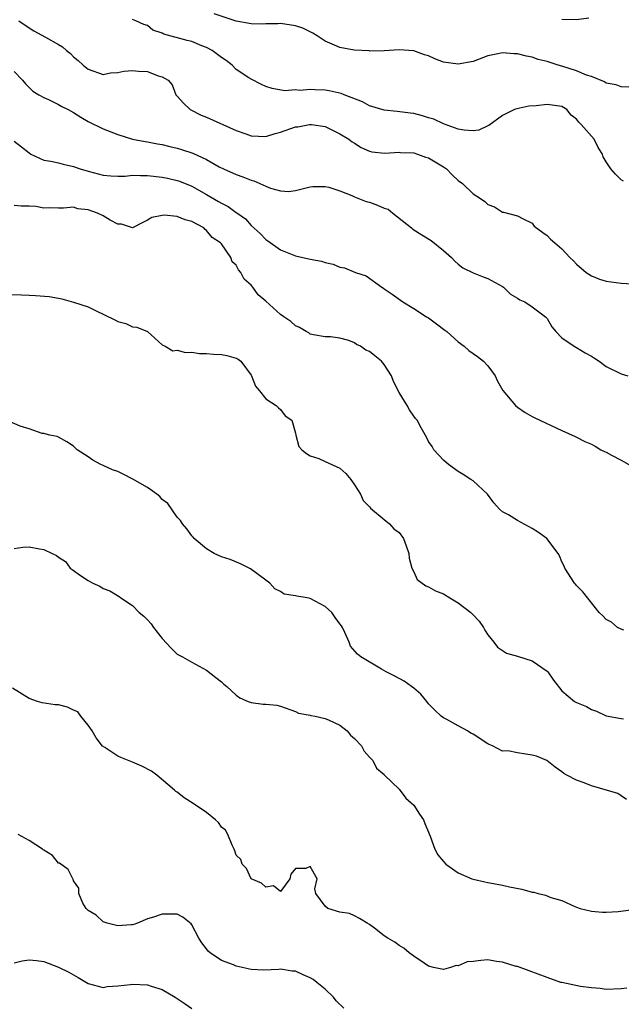
# Model space of a CAD drawing. Units: inches. Extents: x 2541000 to 2544000, y 1557000 to 1560000.
# Drawn here: x 2541560 to 2541641, y 1557196 to 1557329 of the extents above; entities that cross this region are included whole.
import ezdxf

# ---------------------------------------------------------------- set-up
doc = ezdxf.new("R2010")
doc.units = ezdxf.units.IN
doc.header["$MEASUREMENT"] = 0
doc.layers.add('LD25411557_2ft', color=30, linetype='Continuous')

msp = doc.modelspace()

# ---------------------------------------------------------------- linework, layer by layer
at = {"layer": 'LD25411557_2ft'}
for points, elevation in [([(2541559.6, 1557329), (2541561, 1557328.06), (2541561.65, 1557327.65), (2541563.22, 1557326.78), (2541565, 1557325.82), (2541565.5, 1557325.5), (2541566.08, 1557325), (2541566.59, 1557324.59), (2541567, 1557324.16), (2541567.63, 1557323.63), (2541568.32, 1557323), (2541569, 1557322.48), (2541571, 1557321.77), (2541572.02, 1557321.98), (2541573, 1557322.02), (2541573.79, 1557322.21), (2541575, 1557322.31), (2541575.78, 1557322.22), (2541577, 1557322.16), (2541578.44, 1557321.56), (2541579, 1557321.44), (2541579.78, 1557321), (2541580.35, 1557320.35), (2541580.85, 1557319), (2541581, 1557318.83), (2541581.89, 1557317.89), (2541582.76, 1557317), (2541584.26, 1557316.26), (2541585, 1557315.97), (2541589, 1557314.19), (2541590.28, 1557313.72), (2541591, 1557313.47), (2541593, 1557313.38), (2541594.24, 1557313.76), (2541595, 1557313.95), (2541597, 1557314.66), (2541597.32, 1557314.68), (2541598.9, 1557315), (2541599, 1557315.01), (2541599.15, 1557315), (2541601, 1557314.7), (2541603, 1557313.72), (2541604.23, 1557313), (2541604.66, 1557312.66), (2541605, 1557312.45), (2541605.87, 1557311.87), (2541607, 1557311.39), (2541607.3, 1557311.3), (2541609.1, 1557311.1), (2541611, 1557311.23), (2541611.2, 1557311.2), (2541613, 1557311.15), (2541613.48, 1557311), (2541614.58, 1557310.58), (2541615, 1557310.47), (2541617, 1557309.27), (2541617.42, 1557309), (2541618.18, 1557308.18), (2541619, 1557307.4), (2541619.59, 1557307), (2541621, 1557305.61), (2541622.02, 1557305), (2541622.58, 1557304.58), (2541623, 1557304.18), (2541623.88, 1557303.88), (2541625, 1557303.15), (2541625.13, 1557303.13), (2541627, 1557302.65), (2541627.75, 1557302.25), (2541629, 1557301.63), (2541629.26, 1557301.26), (2541630.41, 1557300.41), (2541631, 1557300), (2541631.47, 1557299.47), (2541632.06, 1557299), (2541633, 1557298.19), (2541634.08, 1557297), (2541634.58, 1557296.58), (2541635, 1557296.12), (2541636.28, 1557295), (2541637, 1557294.52), (2541638.1, 1557294.1), (2541639, 1557293.8), (2541640.35, 1557293.65), (2541641, 1557293.55), (2541642.53, 1557293.47)], 8156), ([(2541641.33, 1557307.33), (2541641, 1557307.53), (2541640.26, 1557308.26), (2541639.62, 1557309), (2541639, 1557309.94), (2541638.6, 1557310.6), (2541638.49, 1557311), (2541637.89, 1557311.89), (2541637.37, 1557313), (2541635.61, 1557315), (2541635.29, 1557315.29), (2541635, 1557315.73), (2541634.26, 1557316.26), (2541633.69, 1557317), (2541633, 1557317.41), (2541631, 1557317.71), (2541629.52, 1557317.52), (2541628.55, 1557317.45), (2541626.9, 1557317.1), (2541626.62, 1557317), (2541625, 1557316.22), (2541623.15, 1557314.85), (2541623, 1557314.8), (2541621.76, 1557314.24), (2541621, 1557314.13), (2541619.79, 1557314.21), (2541619, 1557314.37), (2541617, 1557315.09), (2541615.69, 1557315.69), (2541615, 1557315.9), (2541614.18, 1557316.18), (2541613, 1557316.46), (2541612.54, 1557316.54), (2541610.76, 1557316.76), (2541609, 1557316.94), (2541607, 1557317.51), (2541606.04, 1557318.04), (2541603.59, 1557319), (2541603.19, 1557319.19), (2541601.56, 1557319.56), (2541601, 1557319.63), (2541599.66, 1557319.66), (2541599, 1557319.73), (2541597.6, 1557319.6), (2541597, 1557319.67), (2541595.56, 1557319.56), (2541593.85, 1557319.85), (2541593, 1557320.11), (2541592.39, 1557320.39), (2541591, 1557321.1), (2541590.71, 1557321.29), (2541589, 1557322.43), (2541588.45, 1557323), (2541587.63, 1557323.63), (2541587, 1557324.03), (2541586.47, 1557324.47), (2541585.75, 1557325), (2541585, 1557325.42), (2541584.36, 1557325.64), (2541583, 1557326.2), (2541582.35, 1557326.35), (2541579.2, 1557327.2), (2541579, 1557327.32), (2541577.74, 1557327.74), (2541577, 1557328.36), (2541576.5, 1557328.5), (2541575.45, 1557329), (2541575, 1557329.17)], 8154), ([(2541642.05, 1557320.05), (2541641, 1557320.07), (2541640.35, 1557320.35), (2541639, 1557320.56), (2541638.76, 1557320.76), (2541637, 1557321.47), (2541636.35, 1557321.65), (2541635, 1557322.25), (2541633, 1557322.86), (2541632.5, 1557323), (2541631, 1557323.51), (2541629.8, 1557323.8), (2541629, 1557324.1), (2541628.21, 1557324.21), (2541627, 1557324.54), (2541626.54, 1557324.54), (2541625, 1557324.67), (2541624.57, 1557324.57), (2541623, 1557324.28), (2541621, 1557323.53), (2541619, 1557323.13), (2541617, 1557323.44), (2541615.85, 1557323.85), (2541615, 1557324.27), (2541614.43, 1557324.43), (2541613, 1557324.96), (2541611, 1557325.07), (2541609, 1557324.95), (2541607, 1557324.92), (2541606.94, 1557324.94), (2541604.94, 1557325.06), (2541603, 1557325.4), (2541602.27, 1557325.73), (2541601, 1557326.26), (2541599.94, 1557327), (2541599.36, 1557327.36), (2541599, 1557327.51), (2541598, 1557328), (2541597, 1557328.33), (2541595, 1557328.65), (2541594.61, 1557328.61), (2541593, 1557328.61), (2541592.57, 1557328.57), (2541591, 1557328.59), (2541589, 1557328.95), (2541586.03, 1557329.97)], 8152), ([(2541636.64, 1557329.36), (2541635, 1557329.13), (2541633, 1557329.17)], 8150), ([(2541559, 1557322.17), (2541560.11, 1557321), (2541560.5, 1557320.5), (2541561.49, 1557319.49), (2541562.3, 1557319), (2541563, 1557318.64), (2541563.62, 1557318.38), (2541565, 1557317.71), (2541565.42, 1557317.42), (2541566.29, 1557317), (2541567, 1557316.62), (2541567.98, 1557315.98), (2541569, 1557315.41), (2541571, 1557314.41), (2541573, 1557313.62), (2541575, 1557313), (2541576.69, 1557312.69), (2541577, 1557312.66), (2541578.38, 1557312.38), (2541579, 1557312.28), (2541580.01, 1557312.01), (2541581, 1557311.79), (2541581.61, 1557311.61), (2541583.12, 1557311.12), (2541585, 1557310.28), (2541586.71, 1557309.29), (2541587.26, 1557309), (2541589, 1557308.23), (2541589.9, 1557307.9), (2541591, 1557307.45), (2541591.37, 1557307.37), (2541593, 1557306.64), (2541593.62, 1557306.38), (2541595, 1557306.01), (2541596.08, 1557305.92), (2541597, 1557306.05), (2541599, 1557306.58), (2541599.37, 1557306.63), (2541601, 1557306.61), (2541601.49, 1557306.51), (2541603, 1557306.02), (2541604.63, 1557305.37), (2541605, 1557305.19), (2541606.56, 1557304.56), (2541607, 1557304.47), (2541608.09, 1557304.09), (2541609, 1557303.68), (2541609.53, 1557303.53), (2541610.14, 1557303), (2541612.68, 1557301), (2541612.85, 1557300.85), (2541614.07, 1557300.07), (2541615.33, 1557299.33), (2541617, 1557297.96), (2541618.1, 1557297), (2541618.52, 1557296.52), (2541619, 1557296.09), (2541619.63, 1557295.63), (2541621, 1557294.95), (2541622.38, 1557294.38), (2541623, 1557294.16), (2541625, 1557293.09), (2541625.13, 1557293), (2541626.07, 1557292.07), (2541627, 1557291.52), (2541627.3, 1557291.3), (2541628.01, 1557291), (2541629, 1557290.36), (2541630.81, 1557289), (2541630.9, 1557288.9), (2541631, 1557288.77), (2541631.64, 1557287.64), (2541632.17, 1557287), (2541633, 1557286.16), (2541634.66, 1557285), (2541634.87, 1557284.87), (2541635, 1557284.83), (2541636.13, 1557284.13), (2541637, 1557283.66), (2541637.42, 1557283.42), (2541638.03, 1557283), (2541639, 1557282.26), (2541641, 1557281.28), (2541641.92, 1557281)], 8158), ([(2541559, 1557312.74), (2541559.98, 1557311.98), (2541561, 1557311.15), (2541561.24, 1557311), (2541563, 1557310.17), (2541563.95, 1557310.05), (2541565, 1557309.79), (2541565.61, 1557309.61), (2541567, 1557309.32), (2541567.92, 1557309), (2541569, 1557308.67), (2541570.33, 1557308.33), (2541571, 1557308.13), (2541572.04, 1557308.04), (2541573, 1557308.01), (2541574.01, 1557308.01), (2541575, 1557308.12), (2541576.08, 1557308.08), (2541577, 1557308.1), (2541579, 1557307.87), (2541579.72, 1557307.72), (2541581, 1557307.43), (2541581.32, 1557307.32), (2541583, 1557306.64), (2541585, 1557305.52), (2541586.6, 1557304.6), (2541587, 1557304.34), (2541587.91, 1557303.91), (2541589, 1557303.09), (2541589.06, 1557303.06), (2541590.23, 1557302.23), (2541591, 1557301.35), (2541592.25, 1557300.25), (2541593, 1557299.45), (2541593.27, 1557299.27), (2541595, 1557298.06), (2541597, 1557297.23), (2541599, 1557296.8), (2541600.5, 1557296.5), (2541601, 1557296.34), (2541602.11, 1557296.11), (2541603, 1557295.69), (2541603.63, 1557295.63), (2541605.1, 1557295), (2541606.54, 1557294.54), (2541608.69, 1557293), (2541608.88, 1557292.88), (2541609, 1557292.77), (2541610.06, 1557292.06), (2541611.5, 1557291), (2541613, 1557290.11), (2541614.71, 1557289), (2541615, 1557288.84), (2541616.05, 1557288.05), (2541617.2, 1557287.2), (2541617.45, 1557287), (2541619, 1557285.62), (2541619.82, 1557285), (2541620.45, 1557284.45), (2541621.62, 1557283.62), (2541622.43, 1557283), (2541623, 1557282.35), (2541623.98, 1557281), (2541624.31, 1557280.31), (2541625.03, 1557279.03), (2541626.73, 1557277), (2541627, 1557276.76), (2541628.05, 1557276.05), (2541629, 1557275.5), (2541629.33, 1557275.33), (2541633, 1557273.64), (2541634.8, 1557272.8), (2541635, 1557272.71), (2541636.12, 1557272.12), (2541637, 1557271.76), (2541637.5, 1557271.5), (2541638.26, 1557271), (2541638.76, 1557270.76), (2541639, 1557270.67), (2541639.72, 1557270.28), (2541641, 1557269.61), (2541642.07, 1557269)], 8160), ([(2541641.36, 1557246.64), (2541641, 1557246.76), (2541640.5, 1557247), (2541639.71, 1557247.71), (2541639, 1557248.08), (2541638.55, 1557248.55), (2541638.02, 1557249), (2541635.82, 1557251.82), (2541635, 1557252.65), (2541634.85, 1557252.85), (2541634.72, 1557253), (2541633.42, 1557255), (2541633.29, 1557255.29), (2541633, 1557255.84), (2541632.67, 1557256.67), (2541632.52, 1557257), (2541630.98, 1557259), (2541629.84, 1557259.84), (2541629, 1557260.39), (2541627, 1557261.46), (2541625.78, 1557262.22), (2541625, 1557262.64), (2541624.59, 1557263), (2541623.83, 1557263.83), (2541622.96, 1557265), (2541621, 1557266.8), (2541620.72, 1557267), (2541619.66, 1557267.66), (2541619, 1557268.09), (2541617.69, 1557269), (2541617, 1557269.59), (2541615.72, 1557271), (2541615.46, 1557271.46), (2541615, 1557272.15), (2541614.72, 1557272.72), (2541614, 1557274), (2541613.46, 1557275), (2541613.24, 1557275.24), (2541613, 1557275.55), (2541612.41, 1557276.41), (2541612.09, 1557277), (2541611, 1557278.77), (2541610.25, 1557280.25), (2541609.99, 1557281), (2541609, 1557282.56), (2541608.64, 1557283), (2541607.71, 1557283.71), (2541607, 1557284.31), (2541606.49, 1557284.49), (2541605.8, 1557285), (2541605.26, 1557285.26), (2541605, 1557285.46), (2541604.2, 1557285.8), (2541603, 1557286.1), (2541601.73, 1557286.27), (2541601, 1557286.28), (2541599.45, 1557286.55), (2541599, 1557286.66), (2541598.81, 1557286.81), (2541598.46, 1557287), (2541597.56, 1557287.56), (2541597, 1557287.78), (2541596.36, 1557288.36), (2541595.42, 1557289), (2541595, 1557289.31), (2541593, 1557291.11), (2541591.98, 1557291.98), (2541591.26, 1557293), (2541591, 1557293.29), (2541590.08, 1557294.08), (2541589.63, 1557295), (2541589.32, 1557295.32), (2541589, 1557295.97), (2541588.44, 1557296.44), (2541588.25, 1557297), (2541587, 1557298.84), (2541586.87, 1557299), (2541585.73, 1557299.73), (2541585, 1557300.68), (2541584.8, 1557300.8), (2541584.62, 1557301), (2541583, 1557301.86), (2541582.09, 1557302.09), (2541581, 1557302.56), (2541579.28, 1557302.72), (2541579, 1557302.69), (2541577.6, 1557302.4), (2541577, 1557302.04), (2541576.29, 1557301.71), (2541575, 1557301.01), (2541573.51, 1557301.51), (2541573, 1557301.5), (2541571.94, 1557302.06), (2541571, 1557302.65), (2541570.24, 1557303), (2541569, 1557303.47), (2541567.61, 1557303.61), (2541567, 1557303.8), (2541565.67, 1557303.67), (2541565, 1557303.68), (2541563.74, 1557303.74), (2541563, 1557303.68), (2541561.9, 1557303.9), (2541561, 1557303.94), (2541559.94, 1557303.94), (2541559, 1557304.03)], 8162), ([(2541557, 1557292.01), (2541559.98, 1557291.98), (2541561, 1557291.9), (2541561.89, 1557291.89), (2541563.72, 1557291.72), (2541565, 1557291.5), (2541565.42, 1557291.42), (2541567, 1557290.99), (2541569, 1557290.32), (2541569.91, 1557289.91), (2541572.6, 1557288.6), (2541573, 1557288.34), (2541574.07, 1557288.07), (2541575, 1557287.63), (2541575.57, 1557287.57), (2541577, 1557287.02), (2541579, 1557285.22), (2541579.4, 1557285), (2541580.41, 1557284.41), (2541581, 1557284.49), (2541582.15, 1557284.15), (2541583, 1557284.22), (2541584.05, 1557284.05), (2541585, 1557284.05), (2541585.94, 1557283.94), (2541587, 1557283.91), (2541587.74, 1557283.74), (2541589, 1557283.4), (2541589.26, 1557283.26), (2541589.61, 1557283), (2541591, 1557281.08), (2541591.04, 1557281), (2541591.6, 1557279.6), (2541592.16, 1557279), (2541593, 1557277.92), (2541594.38, 1557277), (2541594.7, 1557276.7), (2541595, 1557276.48), (2541595.61, 1557275.61), (2541596.5, 1557275), (2541597, 1557273.25), (2541597.04, 1557273), (2541597.47, 1557271.47), (2541597.86, 1557271), (2541598.5, 1557270.5), (2541599, 1557270.21), (2541600.17, 1557269.83), (2541601, 1557269.42), (2541603, 1557268.51), (2541603.79, 1557267.79), (2541604.5, 1557267), (2541605, 1557266.28), (2541605.77, 1557265), (2541606.17, 1557264.17), (2541607, 1557263.29), (2541607.13, 1557263.13), (2541609, 1557261.57), (2541609.73, 1557261), (2541610.31, 1557260.31), (2541611, 1557259.81), (2541611.58, 1557259), (2541611.96, 1557258.04), (2541612.3, 1557257), (2541612.38, 1557256.38), (2541612.74, 1557255), (2541613, 1557254.5), (2541613.46, 1557253.46), (2541614.61, 1557252.61), (2541615, 1557252.5), (2541615.92, 1557251.92), (2541617, 1557251.55), (2541617.88, 1557251), (2541619, 1557250.34), (2541620.72, 1557249), (2541621, 1557248.68), (2541621.82, 1557247.82), (2541622.43, 1557247), (2541622.61, 1557246.61), (2541623, 1557245.99), (2541623.83, 1557245), (2541624.32, 1557244.32), (2541625.51, 1557243.51), (2541627, 1557243.11), (2541629, 1557242.48), (2541631, 1557241.1), (2541631.09, 1557241), (2541631.85, 1557239.85), (2541633, 1557238.43), (2541634.73, 1557237), (2541635, 1557236.84), (2541636.31, 1557236.31), (2541637, 1557235.88), (2541637.68, 1557235.68), (2541639, 1557235.04), (2541641, 1557234.7), (2541641.35, 1557234.65)], 8164), ([(2541641.74, 1557223.74), (2541641, 1557224.24), (2541640.56, 1557224.56), (2541637, 1557225.56), (2541636.03, 1557225.97), (2541635, 1557226.34), (2541633.69, 1557227), (2541633.25, 1557227.25), (2541633, 1557227.46), (2541632.09, 1557228.09), (2541630.99, 1557228.99), (2541629.57, 1557229.57), (2541629, 1557229.73), (2541628.12, 1557229.88), (2541627, 1557230.03), (2541625.71, 1557230.29), (2541625, 1557230.26), (2541623.61, 1557231), (2541623.17, 1557231.17), (2541623, 1557231.26), (2541621, 1557232.56), (2541620.71, 1557232.71), (2541620.23, 1557233), (2541619, 1557233.69), (2541617.47, 1557234.53), (2541617, 1557234.75), (2541616.69, 1557235), (2541615.82, 1557235.82), (2541615, 1557236.68), (2541614.76, 1557237), (2541613.95, 1557237.96), (2541613, 1557238.76), (2541612.69, 1557239), (2541611.71, 1557239.71), (2541610.42, 1557240.42), (2541609.28, 1557241), (2541608.63, 1557241.37), (2541605.83, 1557243), (2541605.38, 1557243.38), (2541604.46, 1557244.46), (2541604.25, 1557245), (2541603.69, 1557246.31), (2541603.36, 1557247), (2541603.23, 1557247.23), (2541603, 1557247.5), (2541602.35, 1557248.35), (2541601.92, 1557249), (2541601, 1557249.83), (2541599, 1557250.92), (2541598.58, 1557251), (2541597.2, 1557251.2), (2541597, 1557251.28), (2541595.49, 1557251.49), (2541595, 1557251.84), (2541594.22, 1557252.22), (2541593.55, 1557253), (2541593, 1557253.39), (2541590.92, 1557254.92), (2541589.59, 1557255.59), (2541588.17, 1557256.17), (2541587, 1557256.56), (2541586, 1557257), (2541585, 1557257.6), (2541583.32, 1557259), (2541583.19, 1557259.19), (2541583, 1557259.37), (2541582.33, 1557260.33), (2541581.75, 1557261), (2541581.46, 1557261.46), (2541581, 1557261.9), (2541579.77, 1557263.77), (2541579, 1557264.29), (2541578.68, 1557264.68), (2541578.28, 1557265), (2541577, 1557265.9), (2541575.04, 1557267.03), (2541573.73, 1557267.73), (2541573, 1557268.08), (2541572.28, 1557268.28), (2541571, 1557268.89), (2541570.91, 1557268.91), (2541570.72, 1557269), (2541569.6, 1557269.6), (2541569, 1557270.05), (2541567.48, 1557271), (2541567, 1557271.51), (2541566.09, 1557272.09), (2541565, 1557272.71), (2541564.79, 1557272.79), (2541563.79, 1557273), (2541563, 1557273.21), (2541562.77, 1557273.23), (2541561, 1557273.86), (2541559.81, 1557274.19), (2541557.3, 1557275.3)], 8166), ([(2541559, 1557257.65), (2541560.15, 1557257.85), (2541561, 1557257.88), (2541562.39, 1557257.61), (2541563, 1557257.55), (2541564.11, 1557257), (2541564.72, 1557256.72), (2541565, 1557256.49), (2541565.92, 1557255.92), (2541566.57, 1557255), (2541566.84, 1557254.84), (2541567.96, 1557254.03), (2541569, 1557253.35), (2541569.61, 1557253), (2541570.58, 1557252.58), (2541571, 1557252.24), (2541571.93, 1557251.93), (2541573.17, 1557251.17), (2541573.4, 1557251), (2541575, 1557249.97), (2541575.87, 1557249), (2541576.52, 1557248.52), (2541577, 1557248.02), (2541577.49, 1557247.49), (2541577.83, 1557247), (2541579, 1557245.48), (2541580.2, 1557244.2), (2541581, 1557243.38), (2541581.75, 1557243), (2541583, 1557242.3), (2541585, 1557241.23), (2541586.23, 1557240.23), (2541587, 1557239.64), (2541587.32, 1557239.32), (2541587.72, 1557239), (2541589, 1557237.84), (2541589.48, 1557237.48), (2541590.62, 1557237), (2541590.87, 1557236.87), (2541591, 1557236.86), (2541592.64, 1557236.64), (2541593, 1557236.62), (2541594.48, 1557236.48), (2541595, 1557236.34), (2541597, 1557235.63), (2541597.41, 1557235.41), (2541599, 1557235.14), (2541599.1, 1557235.09), (2541599.65, 1557235), (2541601, 1557234.69), (2541601.54, 1557234.46), (2541603, 1557233.76), (2541603.99, 1557233), (2541604.42, 1557232.42), (2541605, 1557231.96), (2541605.93, 1557231), (2541606.28, 1557230.28), (2541607, 1557229.43), (2541607.45, 1557229), (2541607.97, 1557227.97), (2541609, 1557227.09), (2541609.04, 1557227.04), (2541611, 1557225.11), (2541611.92, 1557223.92), (2541613, 1557222.96), (2541613.76, 1557221.76), (2541614.3, 1557221), (2541614.48, 1557220.48), (2541615, 1557219.29), (2541615.08, 1557219.08), (2541615.22, 1557218.78), (2541615.85, 1557217), (2541616.25, 1557216.25), (2541617, 1557215.34), (2541617.32, 1557215), (2541619, 1557213.82), (2541620.84, 1557213), (2541621, 1557212.94), (2541622.61, 1557212.61), (2541623, 1557212.51), (2541624.26, 1557212.26), (2541625, 1557212.13), (2541625.93, 1557211.93), (2541627.6, 1557211.6), (2541629, 1557211.22), (2541629.2, 1557211.2), (2541629.78, 1557211), (2541630.8, 1557210.8), (2541631.51, 1557210.49), (2541633, 1557210.09), (2541634.74, 1557209.26), (2541635, 1557209.18), (2541635.46, 1557209), (2541637, 1557208.63), (2541638.51, 1557208.51), (2541639, 1557208.49), (2541640.6, 1557208.6), (2541643, 1557208.89)], 8168), ([(2541641.77, 1557198.23), (2541641, 1557198.12), (2541639, 1557198.04), (2541638.17, 1557198.17), (2541637, 1557198.25), (2541635.54, 1557198.46), (2541633, 1557198.97), (2541632.87, 1557199), (2541631, 1557199.65), (2541628.57, 1557200.57), (2541627, 1557201.13), (2541626.84, 1557201.16), (2541625, 1557201.75), (2541624.19, 1557201.81), (2541623, 1557202.03), (2541622.04, 1557201.96), (2541621, 1557201.84), (2541620.21, 1557201.79), (2541619, 1557201.24), (2541618.73, 1557201.27), (2541617.97, 1557201), (2541617, 1557200.74), (2541616.77, 1557200.77), (2541615.67, 1557201), (2541615, 1557201.21), (2541614.4, 1557201.6), (2541613, 1557202.55), (2541612.36, 1557203), (2541611.65, 1557203.65), (2541611, 1557203.98), (2541610.43, 1557204.43), (2541609.48, 1557205), (2541609, 1557205.31), (2541607.68, 1557206.32), (2541607, 1557206.82), (2541606.67, 1557207), (2541605.66, 1557207.66), (2541605, 1557208.02), (2541604.31, 1557208.31), (2541603, 1557208.48), (2541601.37, 1557209), (2541601, 1557209.3), (2541599.74, 1557211), (2541599.64, 1557211.64), (2541599.93, 1557213), (2541599, 1557214.67), (2541598.42, 1557214.42), (2541597, 1557214.42), (2541596.38, 1557213.62), (2541596.25, 1557213), (2541595, 1557211.29), (2541594.05, 1557212.05), (2541593, 1557211.87), (2541592.43, 1557212.43), (2541591.01, 1557213), (2541590.39, 1557214.39), (2541589.79, 1557215), (2541589.62, 1557215.62), (2541589, 1557216.19), (2541588.81, 1557216.81), (2541588.73, 1557217), (2541588.45, 1557217.55), (2541587.88, 1557219), (2541587.56, 1557219.56), (2541587, 1557219.99), (2541586.61, 1557220.61), (2541586.18, 1557221), (2541585, 1557221.96), (2541583.19, 1557223.19), (2541581.96, 1557223.96), (2541581, 1557224.72), (2541580.83, 1557224.83), (2541580.65, 1557225), (2541578.25, 1557227), (2541577.54, 1557227.54), (2541576.22, 1557228.22), (2541575, 1557228.76), (2541573.4, 1557229.4), (2541573, 1557229.6), (2541571.23, 1557230.77), (2541570.94, 1557230.94), (2541570.05, 1557232.05), (2541569.54, 1557233), (2541569, 1557233.76), (2541567.99, 1557235), (2541567.59, 1557235.59), (2541567, 1557235.82), (2541566.2, 1557236.2), (2541565, 1557236.51), (2541564.53, 1557236.53), (2541562.78, 1557236.78), (2541562.16, 1557237), (2541561, 1557237.39), (2541558.77, 1557238.77)], 8170), ([(2541603.53, 1557195.53), (2541602.52, 1557196.52), (2541602.16, 1557197), (2541601, 1557198.09), (2541599.91, 1557199), (2541599.39, 1557199.39), (2541599, 1557199.62), (2541598.03, 1557200.03), (2541597, 1557200.52), (2541596.54, 1557200.54), (2541595, 1557200.79), (2541594.76, 1557200.76), (2541592.67, 1557200.67), (2541591, 1557200.76), (2541589, 1557201.21), (2541588.63, 1557201.37), (2541587, 1557201.97), (2541585.46, 1557203), (2541585.22, 1557203.22), (2541585, 1557203.54), (2541584.36, 1557204.36), (2541583.94, 1557205), (2541583, 1557206.78), (2541582.9, 1557206.9), (2541581.8, 1557207.8), (2541581, 1557208.21), (2541580.23, 1557208.23), (2541579, 1557208.23), (2541577.81, 1557207.81), (2541577, 1557207.59), (2541575.64, 1557207), (2541575.17, 1557206.83), (2541575, 1557206.79), (2541574.8, 1557206.8), (2541573, 1557206.64), (2541571.54, 1557207), (2541571.16, 1557207.16), (2541571, 1557207.2), (2541570.08, 1557208.08), (2541569, 1557208.7), (2541568.87, 1557208.87), (2541568.72, 1557209), (2541568.29, 1557209.71), (2541567.71, 1557211), (2541567.73, 1557211.73), (2541567, 1557212.72), (2541566.94, 1557212.95), (2541566.91, 1557213), (2541566.28, 1557214.28), (2541565.11, 1557215.11), (2541565, 1557215.14), (2541564.15, 1557216.15), (2541563, 1557216.86), (2541562.93, 1557216.93), (2541562.82, 1557217), (2541561, 1557218.18), (2541559.55, 1557219)], 8172), ([(2541559, 1557201.63), (2541560.07, 1557201.93), (2541561, 1557202.05), (2541562.02, 1557201.97), (2541563, 1557201.84), (2541565, 1557201.08), (2541566.39, 1557200.39), (2541567, 1557200.01), (2541567.64, 1557199.64), (2541569, 1557198.84), (2541571, 1557198.33), (2541571.55, 1557198.45), (2541573, 1557198.52), (2541574.71, 1557198.71), (2541575, 1557198.77), (2541577, 1557198.68), (2541577.5, 1557198.5), (2541579, 1557198.04), (2541580.76, 1557197), (2541582.08, 1557196.08), (2541583, 1557195.48)], 8174)]:
    msp.add_lwpolyline(points, dxfattribs=dict(at, elevation=elevation))

doc.saveas('drawing.dxf')
